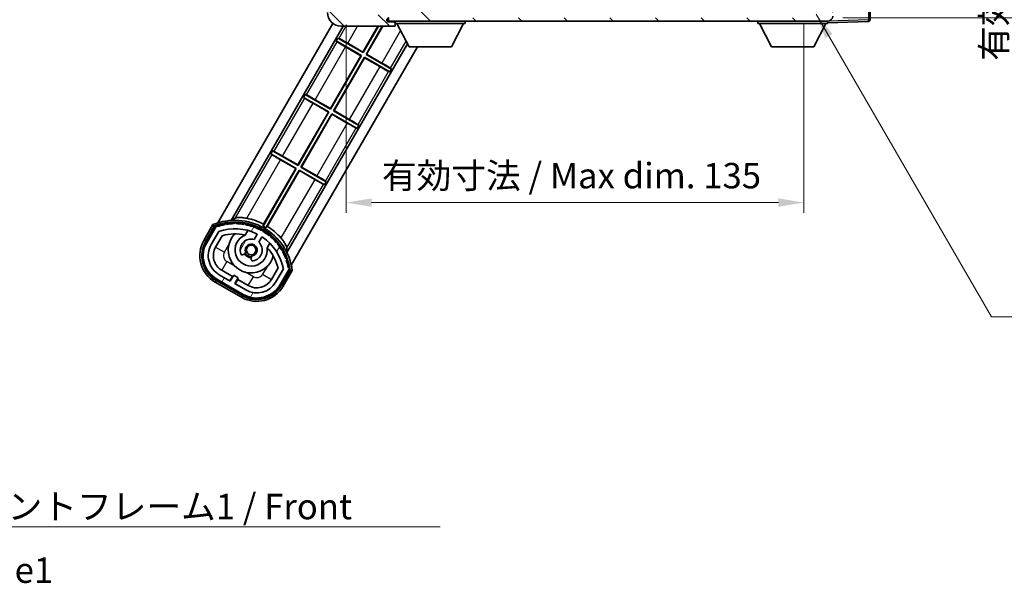
# Model space of a CAD drawing. Units: millimetres. Extents: x 0 to 7304, y 0 to 1686.
# Drawn here: x 2932 to 3222, y 511 to 677 of the extents above; entities that cross this region are included whole.
import ezdxf

# ---------------------------------------------------------------- set-up
doc = ezdxf.new("R2010")
doc.units = ezdxf.units.MM
doc.header["$LTSCALE"] = 6
doc.layers.get('Defpoints').update_dxf_attribs({"lineweight": 25})
for name, color, linetype, lineweight in [('Dimension (ISO)', 7, 'Continuous', 18), ('Hatch (ISO)', 1, 'Continuous', 18), ('Symbol (ISO)', 7, 'Continuous', 18), ('Visible (ISO)', 7, 'Continuous', 35), ('Visible Narrow (ISO)', 7, 'Continuous', 25)]:
    doc.layers.add(name, color=color, linetype=linetype, lineweight=lineweight)
doc.styles.add('Note Text (TK)', font='txt')
doc.dimstyles.new('Default - Method 1b (TK)', dxfattribs={"dimscale": 6, "dimtxt": 2.5, "dimasz": 2.5, "dimexe": 1, "dimexo": 1.499999999999999, "dimgap": 1, "dimtad": 1, "dimtoh": 1, "dimrnd": 1e-08, "dimdsep": 46, "dimtxsty": 'Note Text (TK)', "dimcen": 0.09, "dimdle": 5, "dimclrd": 100, "dimclre": 100, "dimclrt": 7, "dimadec": 1, "dimazin": 1, "dimtfac": 1, "dimtmove": 0, "dimatfit": 3, "dimfxl": 1, "dimtolj": 1, "dimlwd": -1, "dimlwe": -1, "dimarcsym": 0})
doc.dimstyles.new('Default - Method 1b (TK)$7', dxfattribs={"dimscale": 6, "dimtxt": 2.5, "dimasz": 2.5, "dimexe": 1, "dimexo": 1.499999999999999, "dimgap": 1, "dimtad": 1, "dimtoh": 1, "dimrnd": 1e-08, "dimdsep": 46, "dimtxsty": 'Note Text (TK)', "dimcen": 0.09, "dimdle": 5, "dimclrd": 100, "dimclre": 100, "dimclrt": 7, "dimadec": 1, "dimazin": 1, "dimtfac": 1, "dimtmove": 0, "dimatfit": 3, "dimfxl": 1, "dimtolj": 1, "dimlwd": -1, "dimlwe": -1, "dimarcsym": 0})
pattern_1 = [(135.0002104591499, (2312.5, -23.99999999999979), (-6.735167351014435, -6.73521683049842), [])]

# ---------------------------------------------------------------- blocks, each defined once
blk = doc.blocks.new('*D73')
at = {"layer": 'Defpoints', "color": 0}
for p in [(3028.254062129201, 680.2239457907928), (3163.254062129208, 680.3239457908451), (3163.254062129208, 623.2239457907951)]:
    blk.add_point(p, dxfattribs=at)
at = {"layer": 'Dimension (ISO)', "color": 100}
for p, q in [((3028.254062129201, 675.7239457907928), (3028.254062129201, 620.2239457907951)), ((3163.254062129208, 675.8239457908451), (3163.254062129208, 620.2239457907951)), ((3035.754062129201, 623.2239457907951), (3155.754062129208, 623.2239457907951))]:
    blk.add_line(p, q, dxfattribs=at)
for points in [[(3035.754062129201, 624.4739457907951), (3035.754062129201, 621.9739457907951), (3028.254062129201, 623.2239457907951)], [(3155.754062129208, 624.4739457907951), (3155.754062129208, 621.9739457907951), (3163.254062129208, 623.2239457907951)]]:
    blk.add_solid(points, dxfattribs=at)
at = {"layer": 'Dimension (ISO)', "color": 7, "insert": (3038.82224394741, 631.167127608977), "char_height": 7.5, "attachment_point": 4, "style": 'Note Text (TK)'}
blk.add_mtext('\\A1;\\fＭＳ Ｐゴシック|b0|i0;\\H7.5000;有効寸法 / Max dim. 135', dxfattribs=at)
blk = doc.blocks.new('*D74')
at = {"layer": 'Defpoints', "color": 0}
for p in [(3170.254062129176, 760.7239457908516), (3170.254062129211, 677.7239457908486), (3227.254062129207, 677.7239457908486)]:
    blk.add_point(p, dxfattribs=at)
at = {"layer": 'Dimension (ISO)', "color": 100}
for p, q in [((3174.754062129176, 760.7239457908516), (3230.254062129207, 760.7239457908516)), ((3227.254062129207, 753.2239457908516), (3227.254062129207, 685.2239457908486)), ((3174.754062129211, 677.7239457908486), (3230.254062129207, 677.7239457908486))]:
    blk.add_line(p, q, dxfattribs=at)
for points in [[(3226.004062129207, 753.2239457908516), (3228.504062129207, 753.2239457908516), (3227.254062129207, 760.7239457908516)], [(3226.004062129207, 685.2239457908486), (3228.504062129207, 685.2239457908486), (3227.254062129207, 677.7239457908486)]]:
    blk.add_solid(points, dxfattribs=at)
at = {"layer": 'Dimension (ISO)', "color": 7, "insert": (3219.310880311024, 665.0194003363035), "char_height": 7.5, "attachment_point": 4, "rotation": 90, "style": 'Note Text (TK)'}
blk.add_mtext('\\A1;\\fＭＳ Ｐゴシック|b0|i0;\\H7.5000;有効寸法 / Max dim. 83', dxfattribs=at)

msp = doc.modelspace()

# ---------------------------------------------------------------- hatches: boundary and pattern name
at = {"layer": 'Hatch (ISO)'}
h = msp.add_hatch(dxfattribs=at)
h.set_pattern_fill('ANSI31', color=256, scale=76.2, angle=90.00021045915, style=0)
h.set_pattern_definition(pattern_1)
edge = h.paths.add_edge_path()
edge.add_ellipse((3030.054062129206, 682.9239457907942), major_axis=(0.3000000000000014, 2.51e-13), ratio=1, start_angle=0, end_angle=89.99999999991309)
edge.add_line((3030.054062129207, 683.2239457907942), (3028.654062129207, 683.2239457907936))
edge.add_ellipse((3028.654062129207, 682.9239457907934), major_axis=(-1.13e-13, 0.2999999999999997), ratio=1, start_angle=4.62e-13, end_angle=90.00000000000006)
edge.add_line((3028.354062129207, 682.9239457907934), (3028.354062129208, 680.2239457907934))
edge.add_line((3028.354062129209, 680.2239457907936), (3028.254062129201, 680.2239457907936))
edge.add_line((3028.254062129201, 680.2239457907934), (3026.254062129201, 680.2239457907926))
edge.add_line((3026.254062129201, 680.2239457907925), (3026.154062129208, 680.2239457907925))
edge.add_line((3026.154062129208, 680.2239457907925), (3026.154062129207, 682.9239457907926))
edge.add_ellipse((3025.854062129207, 682.9239457907926), major_axis=(0.2999999999999997, 1.133e-13), ratio=1, start_angle=0, end_angle=90.0000000000004)
edge.add_line((3025.854062129207, 683.2239457907926), (3023.754062129207, 683.2239457907918))
edge.add_ellipse((3023.754062129207, 682.2239457907918), major_axis=(7.69e-14, 1), ratio=1, start_angle=0, end_angle=90.00000000005211)
edge.add_line((3022.754062129207, 682.223945790791), (3022.754062129208, 679.223945790791))
edge.add_ellipse((3026.754062129209, 679.2239457907931), major_axis=(-4, -1.9684e-12), ratio=1, start_angle=0, end_angle=89.99999999999369)
edge.add_line((3026.754062129211, 675.2239457907931), (3042.45406212921, 675.223945790799))
edge.add_ellipse((3042.45406212921, 675.5239457907991), major_axis=(1.122e-13, -0.3000000000000003), ratio=1, start_angle=6.21e-13, end_angle=90.00000000002629)
edge.add_line((3042.75406212921, 675.5239457907992), (3042.754062129209, 675.9739457907993))
edge.add_ellipse((3042.25406212921, 675.9739457907991), major_axis=(0.5000000000000049, 1.922e-13), ratio=1, start_angle=0, end_angle=89.99999999999883)
edge.add_line((3042.25406212921, 676.4739457907992), (3040.879062129209, 676.4739457907986))
edge.add_ellipse((3040.879062129209, 677.0989457907984), major_axis=(2.364e-13, -0.625), ratio=1, start_angle=191.5369590327492, end_angle=360.0000000000003, ccw=False)
edge.add_ellipse((3040.879062129209, 677.0989457907987), major_axis=(-0.1249999999995104, 0.612372435695753), ratio=1, start_angle=348.4630409672485, end_angle=360.0000000000002, ccw=False)
edge.add_line((3040.879062129209, 677.7239457907984), (3052.454062129209, 677.7239457908032))
edge.add_ellipse((3052.454062129209, 678.0239457908033), major_axis=(1.167e-13, -0.3000000000000014), ratio=1, start_angle=0, end_angle=89.99999999999912)
edge.add_line((3052.754062129209, 678.0239457908034), (3052.754062129208, 679.9239457908035))
edge.add_ellipse((3052.454062129208, 679.9239457908034), major_axis=(0.2999999999999936, 1.078e-13), ratio=1, start_angle=1.4691e-12, end_angle=90.00000000000232)
edge.add_line((3052.454062129208, 680.2239457908033), (3043.754062129208, 680.2239457907999))
edge.add_line((3043.754062129208, 680.2239457907999), (3043.754062129208, 680.0239457907996))
edge.add_line((3043.754062129208, 680.0239457907996), (3041.754062129208, 680.0239457907988))
edge.add_line((3041.754062129208, 680.023945790799), (3041.754062129208, 680.2239457907988))
edge.add_line((3041.754062129208, 680.2239457907988), (3038.054062129207, 680.2239457907973))
edge.add_ellipse((3038.054062129208, 679.9239457907973), major_axis=(-1.167e-13, 0.3000000000000014), ratio=1, start_angle=0, end_angle=89.99999999999893)
edge.add_line((3037.754062129208, 679.9239457907972), (3037.754062129209, 677.7239457907973))
edge.add_line((3037.754062129208, 677.7239457907971), (3032.354062129209, 677.7239457907949))
edge.add_line((3032.354062129209, 677.7239457907949), (3032.354062129207, 679.923945790795))
edge.add_ellipse((3032.054062129208, 679.9239457907948), major_axis=(0.3000000000000003, 1.144e-13), ratio=1, start_angle=1.8829e-12, end_angle=90.00000000002565)
edge.add_line((3032.054062129207, 680.223945790795), (3030.354062129208, 680.2239457907942))
edge.add_line((3030.354062129208, 680.2239457907942), (3030.354062129207, 682.9239457907945))
h = msp.add_hatch(dxfattribs=at)
h.set_pattern_fill('ANSI31', color=256, scale=76.2, angle=90.00021045915, style=0)
h.set_pattern_definition(pattern_1)
edge = h.paths.add_edge_path()
edge.add_line((3165.254062129208, 682.4739457908463), (3170.254062129207, 682.4739457908483))
edge.add_ellipse((3170.254062129207, 681.9739457908483), major_axis=(-1.904e-13, 0.4999999999999682), ratio=1, start_angle=270.0000000000026, end_angle=360.00000000000057, ccw=False)
edge.add_line((3170.754062129208, 681.9739457908487), (3170.754062129209, 678.2239457908486))
edge.add_ellipse((3170.254062129209, 678.2239457908485), major_axis=(0.5000000000000426, 2.04e-13), ratio=1, start_angle=269.999999999999, end_angle=360.0000000000001, ccw=False)
edge.add_line((3170.254062129209, 677.7239457908483), (3169.754062129209, 677.7239457908481))
edge.add_line((3169.754062129209, 677.7239457908481), (3163.154062129209, 677.7239457908454))
edge.add_line((3163.154062129209, 677.7239457908454), (3156.654062129209, 677.7239457908428))
edge.add_line((3156.654062129209, 677.7239457908425), (3150.754062129209, 677.72394579084))
edge.add_line((3150.754062129209, 677.7239457908402), (3052.454062129209, 677.7239457907993))
edge.add_line((3052.454062129209, 677.7239457907993), (3040.879062129209, 677.7239457907946))
edge.add_line((3040.879062129209, 677.7239457907946), (3040.754062129209, 677.7239457907945))
edge.add_line((3040.754062129209, 677.7239457907945), (3040.754062129209, 677.7113182264943))
edge.add_line((3040.754062129209, 677.7113182264943), (3040.75406212921, 676.7239457907943))
edge.add_line((3040.754062129209, 676.7239457907943), (3170.254062129209, 676.7239457908483))
edge.add_ellipse((3170.254062129209, 678.2239457908485), major_axis=(6.424e-13, -1.500000000000033), ratio=1, start_angle=5.598e-13, end_angle=89.99999999999913)
edge.add_line((3171.754062129209, 678.223945790849), (3171.754062129207, 681.973945790849))
edge.add_ellipse((3170.254062129207, 681.9739457908483), major_axis=(1.49999999999995, 6.124e-13), ratio=1, start_angle=3.57e-13, end_angle=90.00000000000036)
edge.add_line((3170.254062129207, 683.4739457908483), (3165.254062129207, 683.4739457908463))
edge.add_line((3165.254062129207, 683.4739457908463), (3165.254062129207, 682.4739457908463))
h = msp.add_hatch(dxfattribs=at)
h.set_pattern_fill('ANSI31', color=256, scale=76.2, angle=14.99997778074499, style=0)
h.set_pattern_definition([(59.999977780745, (2312.5, -23.99999999999979), (-8.248890124152672, 4.762503198912995), [])])
edge = h.paths.add_edge_path()
edge.add_ellipse((2990.014899433157, 616.0480334511054), major_axis=(0.216688430181929, 0.0771111160941939), ratio=1, start_angle=0, end_angle=138.033032688856)
edge.add_line((2989.80222062023, 616.1355989838895), (2987.178744581931, 611.5916051931118))
edge.add_ellipse((2994.106947812208, 607.5916051931146), major_axis=(-6.928203230277149, 3.999999999997152), ratio=1, start_angle=0, end_angle=89.99999999999996)
edge.add_line((2990.10694781221, 600.6634019628375), (2997.901176446272, 596.1634019628406))
edge.add_ellipse((3001.901176446269, 603.0916051931177), major_axis=(-3.999999999997154, -6.928203230277145), ratio=1, start_angle=0, end_angle=90.00000000000026)
edge.add_line((3008.829379676547, 599.0916051931207), (3011.452855714846, 603.6355989838983))
edge.add_ellipse((3011.270682332495, 603.776001472348), major_axis=(0.1821733823509069, -0.1404024884496756), ratio=1, start_angle=1.527e-13, end_angle=138.0330326887675)
edge.add_ellipse((2995.494062129241, 600.9941576661176), major_axis=(15.73505617361483, 3.008057049521444), ratio=1, start_angle=0, end_angle=8.354788705283207)
edge.add_ellipse((3010.547937914228, 606.4733203622008), major_axis=(0.0771111160943428, -0.2166884301819409), ratio=1, start_angle=1.433031e-10, end_angle=180.8226056473514)
edge.add_ellipse((2995.494062129631, 600.9941576662993), major_axis=(14.97366168890266, 5.694721733877728), ratio=1, start_angle=0, end_angle=8.354788705507856)
edge.add_ellipse((3009.367789097864, 609.0041576661231), major_axis=(0.1135671759955143, -0.2000062412436265), ratio=1, start_angle=1.070317717e-07, end_angle=180.8226056474566)
edge.add_ellipse((2995.494062129241, 600.9941576661175), major_axis=(13.75730007078858, 8.208355180075355), ratio=1, start_angle=6.75e-13, end_angle=8.354788705284667)
edge.add_ellipse((3007.766094108002, 611.2916151733006), major_axis=(0.1465725547222132, -0.1772469638730203), ratio=1, start_angle=1.0178e-12, end_angle=180.8226056473547)
edge.add_ellipse((2995.494062129241, 600.9941576661173), major_axis=(12.12292985156531, 10.47258190772601), ratio=1, start_angle=6.75e-13, end_angle=8.35478870528441)
edge.add_ellipse((3005.791519636414, 613.2661896448874), major_axis=(0.1751244005427876, -0.1491021271965275), ratio=1, start_angle=-1.1704e-12, end_angle=180.8226056473556)
edge.add_ellipse((2995.494062129241, 600.9941576661173), major_axis=(10.12021054330031, 12.41860453349221), ratio=1, start_angle=6.631e-13, end_angle=8.354788705283639)
edge.add_ellipse((3003.50406212923, 614.8678846347397), major_axis=(0.1983551800745779, -0.1164268978268418), ratio=1, start_angle=0, end_angle=180.8226056429403)
edge.add_ellipse((2995.494062129241, 600.9941576661175), major_axis=(7.809993758750543, 13.98729414462539), ratio=1, start_angle=0, end_angle=8.35478870528275)
edge.add_ellipse((3000.973224825311, 616.0480334511095), major_axis=(0.2155590378237105, -0.0802140960962869), ratio=1, start_angle=2.9407e-12, end_angle=180.8226056471809)
edge.add_ellipse((2995.494062129241, 600.9941576661174), major_axis=(5.262474265888998, 15.1309869010866), ratio=1, start_angle=0, end_angle=8.354788705282647)
edge.add_ellipse((2998.275905935458, 616.7707778693741), major_axis=(0.2262132432909005, -0.0415640296391186), ratio=1, start_angle=0, end_angle=180.8226056473593)
edge.add_ellipse((2995.494062129241, 600.9941576661166), major_axis=(2.555057155398892, 15.81493227720774), ratio=1, start_angle=0, end_angle=8.354788705283259)
edge.add_ellipse((2995.494062129234, 617.0141576661174), major_axis=(0.2299940738301786, -0.0016510611734297), ratio=1, start_angle=0, end_angle=180.8226056473542)
edge.add_ellipse((2995.494062129241, 600.9941576661175), major_axis=(-0.2299940738365701, 16.01834893882619), ratio=1, start_angle=6.107e-13, end_angle=8.354788705284964)
edge.add_ellipse((2992.71221832301, 616.7707778693728), major_axis=(0.2267866508189597, 0.0383120739495969), ratio=1, start_angle=0, end_angle=180.8226056478168)
edge.add_ellipse((2995.494062129241, 600.9941576661165), major_axis=(-3.00805704952145, 15.73505617361605), ratio=1, start_angle=1.0483e-12, end_angle=8.354788705283976)
edge = h.paths.add_edge_path(flags=0)
edge.add_line((3009.759286601147, 603.7022512328411), (3007.53034157087, 599.8416051931201))
edge.add_ellipse((3001.901176446269, 603.0916051931177), major_axis=(5.629165124600179, -3.249999999997668), ratio=1, start_angle=269.9999999999997, end_angle=360, ccw=False)
edge.add_line((2998.651176446271, 597.4624400685176), (2995.403581182079, 599.3374400685162))
edge.add_line((2995.40358118208, 599.3374400685163), (2996.403581182079, 601.0694908760856))
edge.add_line((2996.403581182079, 601.0694908760856), (2995.104543076402, 601.819490876085))
edge.add_line((2995.104543076402, 601.819490876085), (2994.104543076403, 600.0874400685157))
edge.add_line((2994.104543076403, 600.0874400685157), (2990.85694781221, 601.9624400685144))
edge.add_ellipse((2994.106947812208, 607.5916051931146), major_axis=(-3.249999999997668, -5.629165124600179), ratio=1, start_angle=269.9999999999997, end_angle=360, ccw=False)
edge.add_line((2988.477782687608, 610.8416051931124), (2990.706727717884, 614.7022512328336))
edge.add_ellipse((2995.494062129241, 600.9941576661171), major_axis=(-4.787334411356011, 13.70809356671619), ratio=1, start_angle=314.767469101536, end_angle=360, ccw=False)
edge.add_ellipse((3001.745495892878, 613.8219585649013), major_axis=(0.1095205634834954, 0.2247337228238303), ratio=1, start_angle=265.98158527593444, end_angle=360.00000000000017, ccw=False)
edge.add_line((3001.962002243824, 613.6969585649013), (3001.185681906481, 612.3523322976733))
edge.add_ellipse((3000.254062129237, 609.2387195101471), major_axis=(0.9316197772445981, 3.113612787526209), ratio=1, start_angle=3.229e-13, end_angle=126.1819545065223)
edge.add_ellipse((2997.662187879838, 608.3196504837393), major_axis=(-0.471249863527094, -0.1671034593468815), ratio=1, start_angle=-6.107e-13, end_angle=100.4756816963904)
edge.add_line((2997.912187879838, 607.8866377818472), (2998.354226610041, 608.1418489617223))
edge.add_ellipse((2998.104226610041, 608.5748616636145), major_axis=(0.2500000000001776, -0.4330127018921156), ratio=1, start_angle=0, end_angle=77.16041159309655)
edge.add_ellipse((3000.254062129237, 609.2387195101471), major_axis=(-1.672094292708044, -0.5163338806365307), ratio=1, start_angle=85.67917681380823, end_angle=359.9999999999999, ccw=False)
edge.add_ellipse((3000.754062129238, 607.0449784132993), major_axis=(-0.1111111111113112, 0.4874980215217401), ratio=1, start_angle=0, end_angle=77.1604115930958)
edge.add_line((3000.254062129238, 607.044978413299), (3000.254062129239, 606.534556053549))
edge.add_ellipse((3000.754062129238, 606.5345560535494), major_axis=(-0.4999999999999994, -2.043e-13), ratio=1, start_angle=0, end_angle=100.4756816963909)
edge.add_ellipse((3000.254062129237, 609.2387195101471), major_axis=(0.5909090909104072, -3.195829539615571), ratio=1, start_angle=3.43e-14, end_angle=126.1819545065219)
edge.add_line((3002.484720012159, 611.6023322976738), (3003.261040349502, 612.9469585649022))
edge.add_ellipse((3003.477546700448, 612.821958564902), major_axis=(-0.2165063509461613, 0.1249999999999112), ratio=1, start_angle=265.98158527593614, end_angle=360.0000000000015, ccw=False)
edge.add_ellipse((2995.494062129241, 600.9941576661174), major_axis=(8.123349402517789, 12.03501535041039), ratio=1, start_angle=314.7674691015353, end_angle=360, ccw=False)

# ---------------------------------------------------------------- linework, layer by layer
at = {"layer": 'Visible (ISO)'}
for p, q in [((3182.754062129209, 677.1432997969098), (3182.754062129204, 689.0549047388591)), ((3040.754062129209, 677.7239457907945), (3040.754062129209, 676.7239457907943)), ((3040.754062129209, 676.7239457907943), (3170.254062129209, 676.7239457908483)), ((3042.754062129209, 676.7239457907891), (3042.75406212921, 676.0239457907892)), ((3063.354062129209, 676.7239457908062), (3063.35406212921, 676.0239457908064)), ((3149.65406212921, 676.723945790838), (3149.65406212921, 676.023945790838)), ((3170.254062129209, 676.7239457908465), (3170.254062129209, 676.0239457908465)), ((3170.25406212921, 676.2239457908541), (3182.271511877561, 676.6436043834)), ((2990.444348446461, 617.247797003865), (3024.371335898395, 676.0110630184219)), ((2994.327812225085, 617.974153577797), (3027.380995170277, 675.2239457907928)), ((3026.754062129211, 675.2239457907931), (3042.45406212921, 675.223945790799)), ((3033.229520945434, 667.5808054271766), (3037.642290091795, 675.223945790797)), ((3037.77330001545, 675.223945790797), (3033.271049427159, 667.4258190234194)), ((3034.137074830945, 666.9258190234217), (3038.928000553827, 675.2239457907976)), ((3039.059010477484, 675.2239457907976), (3034.292061234703, 666.9673475051462)), ((3042.25406212921, 676.4739457907992), (3040.879062129209, 676.4739457907984)), ((3042.754062129209, 676.4739457907992), (3042.25406212921, 676.4739457907991)), ((3042.50406212921, 675.223945790799), (3042.45406212921, 675.223945790799)), ((3042.736904841684, 675.423945790799), (3042.749011103488, 675.423945790799)), ((3042.754062129209, 675.9739457907993), (3042.754062129209, 676.0239457907893)), ((3042.75406212921, 676.0239457907892), (3063.35406212921, 676.0239457908064)), ((3042.754062129211, 675.5239457907992), (3042.75406212921, 675.9739457907993)), ((3042.75406212921, 675.5239457907994), (3042.75406212921, 675.4739457907992)), ((3046.804062129215, 669.1239457907924), (3043.25406212921, 676.0239457907894)), ((3059.304062129216, 669.1239457908028), (3062.85406212921, 676.0239457908059)), ((3149.65406212921, 676.023945790838), (3170.254062129209, 676.0239457908465)), ((3153.704062129212, 669.1239457908396), (3150.15406212921, 676.0239457908381)), ((3166.204062129212, 669.1239457908449), (3169.754062129209, 676.0239457908463)), ((3025.287467154391, 670.880441859292), (3025.787467154391, 671.7464672630766)), ((3025.287467154391, 670.880441859292), (3032.771049427161, 666.5597936196335)), ((3025.53963543851, 670.6590386580517), (3025.287467154391, 670.880441859292)), ((3025.787467154391, 671.7464672630766), (3026.105292093204, 671.6387847236219)), ((3033.271049427159, 667.4258190234194), (3025.787467154391, 671.7464672630766)), ((3046.330211500445, 670.0449512382609), (3010.782294896993, 608.4741535778037)), ((3049.262570372562, 669.1239457907946), (3012.094983541077, 604.7477970038736)), ((3032.616063023404, 666.5182651379073), (3028.103924551833, 669.1233494990723)), ((3028.717382473866, 670.1858897883401), (3033.229520945434, 667.5808054271766)), ((3046.804062129215, 669.1239457907924), (3059.304062129216, 669.1239457908028)), ((3153.704062129212, 669.1239457908396), (3166.204062129212, 669.1239457908449)), ((3023.629520945481, 650.953117674488), (3032.616063023404, 666.5182651379073)), ((3032.771049427161, 666.5597936196335), (3023.671049427207, 650.7981312707308)), ((3024.537074830992, 650.2981312707333), (3033.637074830947, 666.059793619636)), ((3033.678603312673, 665.9048072158769), (3024.69206123475, 650.3396597524575)), ((3032.616063023404, 666.5182651379073), (3032.771049427161, 666.5597936196335)), ((3033.229520945434, 667.5808054271766), (3033.271049427159, 667.4258190234194)), ((3033.637074830947, 666.059793619636), (3041.120657104037, 661.7391453797933)), ((3033.678603312673, 665.9048072158769), (3033.637074830947, 666.059793619636)), ((3038.190741784561, 663.2997228545282), (3033.678603312673, 665.9048072158769)), ((3034.292061234703, 666.9673475051462), (3034.137074830945, 666.9258190234217)), ((3041.620657104037, 662.605170783578), (3034.137074830945, 666.9258190234217)), ((3034.292061234703, 666.9673475051462), (3038.804199706595, 664.3622631437958)), ((3041.620657104037, 662.605170783578), (3041.120657104037, 661.7391453797933)), ((3041.368488819918, 662.8265739848174), (3041.620657104037, 662.605170783578)), ((3041.120657104037, 661.7391453797933), (3040.802832165224, 661.846827919247)), ((3015.687467154398, 654.2527541066268), (3016.187467154397, 655.1187795104115)), ((3015.687467154398, 654.2527541066268), (3023.171049427209, 649.9321058669448)), ((3015.939635438516, 654.0313509053865), (3015.687467154398, 654.2527541066268)), ((3016.187467154397, 655.1187795104115), (3016.50529209321, 655.0110969709568)), ((3023.671049427207, 650.7981312707308), (3016.187467154397, 655.1187795104115)), ((3019.117382473873, 653.5582020356748), (3023.629520945481, 650.953117674488)), ((3023.016063023451, 649.8905773852186), (3018.50392455184, 652.4956617464072)), ((3023.629520945481, 650.953117674488), (3023.671049427207, 650.7981312707308)), ((3014.029520945529, 634.3254299217995), (3023.016063023451, 649.8905773852186)), ((3023.171049427209, 649.9321058669448), (3014.071049427254, 634.1704435180422)), ((3014.93707483104, 633.6704435180447), (3024.037074830995, 649.4321058669473)), ((3024.07860331272, 649.2771194631885), (3015.092061234798, 633.7119719997692)), ((3023.016063023451, 649.8905773852186), (3023.171049427209, 649.9321058669448)), ((3024.037074830995, 649.4321058669473), (3031.520657104044, 645.1114576271282)), ((3024.07860331272, 649.2771194631885), (3024.037074830995, 649.4321058669473)), ((3028.590741784569, 646.6720351018629), (3024.07860331272, 649.2771194631885)), ((3024.69206123475, 650.3396597524575), (3024.537074830992, 650.2981312707333)), ((3032.020657104044, 645.977483030913), (3024.537074830992, 650.2981312707333)), ((3024.69206123475, 650.3396597524575), (3029.204199706601, 647.7345753911309)), ((3031.520657104044, 645.1114576271282), (3031.202832165231, 645.219140166582)), ((3032.020657104044, 645.977483030913), (3031.520657104044, 645.1114576271282)), ((3031.768488819925, 646.1988862321523), (3032.020657104044, 645.977483030913)), ((3006.087467154404, 637.6250663539618), (3006.587467154405, 638.4910917577464)), ((3006.087467154404, 637.6250663539618), (3013.571049427256, 633.3044181142565)), ((3006.339635438524, 637.4036631527213), (3006.087467154404, 637.6250663539618)), ((3006.587467154405, 638.4910917577464), (3006.905292093217, 638.3834092182917)), ((3014.071049427254, 634.1704435180422), (3006.587467154405, 638.4910917577464)), ((3013.416063023499, 633.2628896325302), (3008.903924551847, 635.867973993742)), ((3009.517382473879, 636.9305142830098), (3014.029520945529, 634.3254299217995)), ((3013.571049427256, 633.3044181142565), (3003.746804087263, 616.2883260392535)), ((3003.931238230447, 616.8346911899681), (3013.416063023499, 633.2628896325302)), ((3013.416063023499, 633.2628896325302), (3013.571049427256, 633.3044181142565)), ((3014.029520945529, 634.3254299217995), (3014.071049427254, 634.1704435180422)), ((3015.092061234798, 633.7119719997692), (3014.93707483104, 633.6704435180447)), ((3022.420657104051, 629.3497952782478), (3014.93707483104, 633.6704435180447)), ((3015.092061234798, 633.7119719997692), (3019.604199706608, 631.1068876384657)), ((3004.612829491049, 615.788326039256), (3014.437074831042, 632.8044181142589)), ((3014.478603312768, 632.6494317104998), (3004.993778519716, 616.2212332679376)), ((3014.478603312768, 632.6494317104998), (3014.437074831042, 632.8044181142589)), ((3014.437074831042, 632.8044181142589), (3021.920657104051, 628.4837698744631)), ((3018.990741784576, 630.0443473491977), (3014.478603312768, 632.6494317104998)), ((3021.920657104051, 628.4837698744631), (3021.602832165238, 628.5914524139167)), ((3022.420657104051, 629.3497952782478), (3021.920657104051, 628.4837698744631)), ((3022.168488819932, 629.571198479487), (3022.420657104051, 629.3497952782478)), ((2988.985151039732, 616.720392957137), (2986.312719178147, 612.0916051931)), ((2987.005539501174, 611.6916051931004), (2989.623391396754, 616.2258576829391)), ((2989.80222062023, 616.1355989838895), (2987.17874458193, 611.5916051931118)), ((2988.477782687608, 610.8416051931124), (2990.706727717885, 614.7022512328335)), ((2989.776820793285, 610.0916051931031), (2991.718517099188, 613.4547218477987)), ((2998.480604736474, 613.6670012008152), (2999.260165960386, 615.0172408482412)), ((3001.962002243824, 613.6969585649013), (3001.185681906481, 612.3523322976733)), ((3002.484720012159, 611.6023322976738), (3003.261040349502, 612.946958564902)), ((3005.75535648877, 611.2672408482439), (3004.975795264859, 609.9170012008179)), ((2997.912187879839, 607.8866377818472), (2998.354226610042, 608.1418489617224)), ((3000.254062129238, 607.044978413299), (3000.254062129239, 606.5345560535491)), ((3008.172999771096, 603.9547218478054), (3006.231303465193, 600.59160519311)), ((2994.104543076403, 600.0874400685157), (2990.85694781221, 601.9624400685145)), ((2994.724639265835, 601.4614781741831), (2991.60694781221, 603.2614781741819)), ((2993.974639265835, 600.162440068506), (2994.724639265835, 601.4614781741831)), ((2995.104543076402, 601.819490876085), (2994.104543076403, 600.0874400685157)), ((2994.724639265835, 601.4614781741813), (2994.854543076397, 601.3864781741842)), ((2996.403581182079, 601.0694908760856), (2995.104543076402, 601.819490876085)), ((2995.40358118208, 599.3374400685163), (2996.403581182079, 601.0694908760856)), ((3009.759286601147, 603.7022512328413), (3007.53034157087, 599.8416051931201)), ((3008.829379676547, 599.0916051931207), (3011.452855714846, 603.6355989838983)), ((3011.620436652884, 603.5258576829485), (3009.002584757304, 598.9916051931094)), ((3009.695405080332, 598.5916051931097), (3012.367836941918, 603.2203929571466)), ((2989.606947812212, 599.7973765590415), (2997.401176446273, 595.2973765590446)), ((2997.801176446273, 595.9901968820723), (2990.006947812211, 600.4901968820693)), ((2990.106947812211, 600.6634019628375), (2997.901176446273, 596.1634019628406)), ((2998.651176446272, 597.4624400685176), (2995.40358118208, 599.3374400685163)), ((2996.283484992647, 600.5614781741837), (2995.533484992648, 599.2624400685067)), ((2996.153581182074, 600.6364781741848), (2996.283484992647, 600.5614781741818)), ((2999.401176446271, 598.7614781741848), (2996.283484992647, 600.5614781741837))]:
    msp.add_line(p, q, dxfattribs=at)
msp.add_circle((3000.254062129232, 609.2387195101403), 1.420000000000003, dxfattribs=at)
for centre, radius, start, end in [((3026.754062129209, 679.2239457907931), 4.000000000000004, 180, 270.000000000026), ((3040.879062129209, 677.0989457907986), 0.6250000000000004, 90.00000000002605, 270.000000000026), ((3170.254062129208, 678.2239457908485), 1.500000000000029, 270.000000000026, 0), ((3182.254062129209, 677.1432997969096), 0.4999999999999986, 272.0000000000297, 0), ((3042.25406212921, 675.9739457907991), 0.5000000000000053, 0, 90.00000000002605), ((3042.45406212921, 675.5239457907991), 0.3000000000000005, 270.000000000026, 0), ((3042.50406212921, 675.4739457907991), 0.25000000000001, 270.000000000026, 348.4630409671987), ((2995.494062129241, 600.9941576661025), 17.94737983337638, 61.95880390264342, 78.93427925571632), ((2995.494062129241, 600.9941576661059), 17.01999999999999, 7.515889193177422, 112.4841108068757), ((2990.014899433158, 616.048033451094), 0.4300000000000312, 47.03912988324307, 155.5722957191453), ((2990.014899433157, 616.0480334511054), 0.2300000000000021, 19.58869717632432, 157.6217298651874), ((2995.494062129241, 600.9941576661165), 16.02000000000086, 100.8226056473796, 109.1773943526655), ((2995.494062129241, 600.994157666105), 16.22000000000127, 101.3530387533554, 108.6469612466923), ((2992.71221832301, 616.7707778693604), 0.4299999999999973, 37.03912988325173, 162.9608701168031), ((2992.71221832301, 616.7707778693728), 0.2300000000000002, 9.58869717611599, 190.4113028239491), ((2995.494062129241, 600.9941576661175), 16.01999999999982, 90.8226056473804, 99.17739435265449), ((2995.494062129228, 600.9941576662486), 16.21999999999938, 91.35303875330526, 98.64696124673998), ((2995.494062129234, 617.014157666106), 0.4300000000000013, 27.03912988324883, 152.9608701168286), ((2995.494062129234, 617.0141576661174), 0.2300000000000001, 359.5886971763459, 180.4113028236813), ((2995.494062129241, 600.9941576661166), 16.02000000000067, 80.82260564737254, 89.1773943526717), ((2995.494062129241, 600.9941576661059), 16.22, 81.3530387533391, 88.64696124669474), ((2998.275905935459, 616.7707778693627), 0.4299999999999998, 17.03912988323774, 142.9608701168122), ((2998.275905935458, 616.7707778693741), 0.2300000000000645, 349.588697176352, 170.4113028237015), ((2995.494062129241, 600.9941576661174), 16.01999999999994, 70.82260564738885, 79.1773943526732), ((2995.494062129241, 600.9941576661057), 16.22000000000025, 71.35303875336193, 78.64696124669754), ((3000.973224825312, 616.0480334510984), 0.4300000000000003, 7.039129883230272, 132.9608701168038), ((3000.973224825311, 616.0480334511095), 0.2300000000000615, 339.5886971764373, 160.4113028236224), ((2995.494062129241, 600.9941576661175), 16.01999999999982, 60.82260564738293, 69.17739435266189), ((2995.494062129241, 600.994157666106), 16.21999999999984, 61.35303875334525, 68.64696124669378), ((2995.494062129232, 600.9941576660894), 17.37870352047422, 58.35132445505188, 61.64867554526882), ((2995.49406212924, 600.9941576661032), 17.94737983337588, 41.06572074433706, 58.04119609770328), ((2995.494062129241, 600.9941576661171), 14.51999999999998, 64.01841472409954, 109.2509456225546), ((2995.494062129241, 600.9941576661078), 13.01999999999986, 76.7393596362162, 106.856783623963), ((3000.254062129238, 609.2387195101347), 6.749999999999998, 134.9704242493163, 345.029575750736), ((3000.254062129238, 609.2387195101358), 4.750000000000004, 111.4779164362499, 8.522083563807328), ((2995.494062131808, 600.9941576769469), 13.01999998885922, 76.5843246663094, 76.73935963626973), ((3001.745495892878, 613.8219585649013), 0.2500000000000011, 330.0000000000082, 64.01841472407487), ((3003.477546700448, 612.821958564902), 0.2500000000000003, 55.9815852759651, 150.0000000000241), ((3003.504062129235, 614.867884634736), 0.43, 357.0391298832428, 122.9608701168082), ((3003.50406212923, 614.8678846347397), 0.2300000000000003, 329.588697178549, 150.4113028214909), ((2995.494062129241, 600.9941576661174), 14.51999999999998, 10.74905437749531, 55.98158527596265), ((2995.494062129241, 600.9941576661174), 16.02, 50.82260564739036, 59.17739435265644), ((2995.494062129241, 600.994157666106), 16.21999999999998, 51.35303875334555, 58.6469612466982), ((3005.791519636414, 613.2661896448874), 0.2300000000000005, 319.5886971763551, 140.4113028237064), ((3005.791519636414, 613.2661896448762), 0.4300000000000352, 347.0391298832358, 112.9608701168088), ((2995.494062129241, 600.9941576661173), 16.0200000000001, 40.82260564738183, 49.17739435267542), ((2995.494062129241, 600.994157666106), 16.21999999999988, 41.35303875334523, 48.64696124669493), ((2994.106947812208, 607.5916051931033), 9.000000000000002, 150.0000000000206, 240.0000000000285), ((2994.106947812208, 607.5916051931033), 8.200000000000008, 150.0000000000202, 240.0000000000284), ((2994.106947812208, 607.5916051931146), 8.000000000000002, 150.0000000000206, 240.0000000000285), ((2994.106947812208, 607.5916051931146), 6.499999999999984, 150.0000000000206, 240.0000000000284), ((2994.106947812208, 607.5916051931049), 5.000000000000015, 150.0000000000201, 240.0000000000283), ((3000.254062129237, 609.2387195101471), 3.250000000000001, 73.34236379710423, 199.5243183036307), ((3000.254062129237, 609.2387195101471), 1.749999999999998, 282.8395884069278, 197.1604115931198), ((3000.254062129237, 609.2387195101471), 3.250000000000005, 280.475681696407, 46.6576362029399), ((2995.494062135859, 600.9941576723551), 13.01999999089821, 43.26064036375901, 43.41567533369753), ((2995.494062129241, 600.9941576661076), 13.02000000000002, 13.14321637607932, 43.26064036383161), ((3007.766094108002, 611.2916151733007), 0.2299999999999997, 309.5886971763353, 130.4113028236986), ((3007.766094108003, 611.2916151732895), 0.430000000000001, 337.0391298832369, 102.9608701168247), ((2995.494062129241, 600.9941576661175), 16.01999999999965, 30.82260564738721, 39.17739435266451), ((2995.494062129241, 600.9941576661057), 16.2200000000003, 31.35303875335017, 38.64696124669639), ((2997.662187879838, 608.3196504837393), 0.4999999999999997, 199.5243183036332, 300.000000000029), ((3000.254062129238, 609.2387195101358), 2.249999999999995, 209.9999999997677, 270.000000000026), ((2998.104226610042, 608.5748616636145), 0.4999999999999989, 300.000000000029, 17.16041159312958), ((3000.254062129232, 609.2387195101398), 2.000000000000002, 208.8762639880032, 271.1237360120888), ((3000.754062129238, 607.0449784132993), 0.5000000000000013, 102.8395884069279, 180), ((3009.367789097864, 609.0041576661231), 0.2299999999999995, 299.5886971762971, 120.411302823727), ((3009.367789097864, 609.0041576661117), 0.4299999999999561, 327.0391298832294, 92.96087011680135), ((2995.494062129631, 600.9941576662993), 16.02000000000033, 20.82260564727205, 29.177394352784), ((2995.494062129241, 600.9941576661063), 16.2199999999994, 21.35303875334686, 28.6469612466956), ((3010.547937914229, 606.4733203621893), 0.4300000000000482, 317.0391298832344, 82.96087011679022), ((3000.754062129238, 606.5345560535494), 0.4999999999999996, 180, 280.4756816964071), ((3010.547937914229, 606.4733203622008), 0.230000000000063, 289.5886971763594, 110.4113028236961), ((2995.494062129241, 600.9941576661176), 16.01999999999968, 10.82260564738273, 19.17739435266136), ((2995.494062129241, 600.9941576661057), 16.22000000000056, 11.35303875334942, 18.64696124669638), ((3011.270682332495, 603.776001472348), 0.2300000000000674, 322.3782701349044, 100.411302823685), ((3011.270682332495, 603.7760014723366), 0.4300000000000009, 324.4277042809431, 72.96087011679957), ((3001.90117644627, 603.0916051931064), 9.000000000000004, 240.0000000000285, 330.0000000000204), ((3001.90117644627, 603.0916051931065), 8.199999999999992, 240.0000000000284, 330.0000000000212), ((3001.901176446269, 603.0916051931177), 7.999999999999996, 240.0000000000285, 330.0000000000211), ((3001.901176446269, 603.0916051931177), 6.499999999999987, 240.0000000000284, 330.0000000000204), ((3001.90117644627, 603.0916051931082), 4.999999999999984, 240.0000000000283, 330.0000000000201)]:
    msp.add_arc(centre, radius, start, end, dxfattribs=at)
for centre, major_axis, ratio, start_param, end_param in [((3028.691199876474, 670.1405401993829), (-2.598076211353927, 1.499999999998941), 0.0174550649280956, 4.712388980244508, 6.195919300929074), ((3028.130107149225, 669.1686990880303), (2.598076211353929, -1.499999999998934), 0.0174550649283396, 3.228859571602589, 4.712388980244967), ((3038.216924381954, 663.3450724434862), (2.598076211353927, -1.499999999998941), 0.0174550649283396, 4.712388980244808, 6.195919300436341), ((3038.778017109202, 664.3169135548387), (-2.598076211353929, 1.499999999998934), 0.0174550649280956, 3.228859572096268, 4.712388980244636), ((3018.530107149232, 652.5410113353652), (2.598076211353929, -1.499999999998937), 0.0174550649283396, 3.228859571601389, 4.712388980244967), ((3019.091199876481, 653.5128524467177), (-2.598076211353938, 1.499999999998921), 0.0174550649280955, 4.712388980245002, 6.195919299289277), ((3029.178017109209, 647.6892258021735), (-2.598076211353933, 1.49999999999893), 0.0174550649280955, 3.228859573753259, 4.712388980244142), ((3028.616924381961, 646.717384690821), (2.598076211353938, -1.499999999998921), 0.0174550649283396, 4.712388980245332, 6.195919298793791), ((3008.930107149239, 635.9133235827002), (2.598076211353931, -1.499999999998933), 0.0174550649283396, 3.228859571604101, 4.712388980244967), ((3009.491199876487, 636.8851646940526), (-2.598076211353936, 1.499999999998924), 0.0174550649280955, 4.712388980245002, 6.195919299284405), ((3019.578017109216, 631.0615380495083), (-2.598076211353935, 1.499999999998924), 0.0174550649280956, 3.22885957044801, 4.71238898024516), ((3019.016924381968, 630.089696938156), (2.598076211353938, -1.499999999998921), 0.0174550649283396, 4.712388980245332, 6.195919298793791)]:
    msp.add_ellipse(centre, major_axis=major_axis, ratio=ratio, start_param=start_param, end_param=end_param, dxfattribs=at)
for points, knots in [([(3042.749011103488, 675.423945790799), (3042.749011103488, 675.423945790799), (3042.75106420055, 675.4320937029595), (3042.753473326265, 675.4553465334786), (3042.75406212921, 675.4640322369281), (3042.75406212921, 675.4739457907992)], [0.1703131202013033, 0.1703131202013033, 0.1703131202013033, 0.1703131202013033, 0.1810677516981464, 0.1810677516981464, 0.1858570013304151, 0.1858570013304151, 0.1858570013304151, 0.1858570013304151]), ([(2998.938789580178, 618.6078539185146), (2998.908717529323, 618.613735138311), (2998.878768140859, 618.6194749044513), (2998.445491763609, 618.7008540060872), (2998.013241368658, 618.7593550579415), (2997.206277947802, 618.8259030187404), (2996.831532111715, 618.8346064854031), (2996.236911265139, 618.8212285855778), (2995.971206061386, 618.7990770570967), (2995.667829024596, 618.7488886475636), (2995.583116759984, 618.7254557316458), (2995.542156832846, 618.7018816140305)], [1.378452708257313, 1.378452708257313, 1.378452708257313, 1.378452708257313, 1.387551524207962, 1.387551524207962, 1.510757320165477, 1.510757320165477, 1.633963116122993, 1.633963116122993, 1.753071453511559, 1.753071453511559, 1.833234022754271, 1.833234022754271, 1.833234022754271, 1.833234022754271]), ([(2989.33255441962, 616.3221132618232), (2989.331823046046, 616.32295610914), (2989.331091659586, 616.3237989431503), (2989.30531715585, 616.3534999344663), (2989.280316183858, 616.3822761788477), (2989.231407617855, 616.438508425161), (2989.207585148141, 616.4658669256225), (2989.144393769617, 616.5383663993658), (2989.107631643121, 616.5804583498661), (2989.047660015205, 616.6490447609403), (2989.024376767483, 616.6756308012756), (2988.993140083788, 616.7112835227513), (2988.985151039732, 616.720392957137), (2988.985151039732, 616.720392957137)], [-0.0809227638811332, -0.0809227638811332, -0.0809227638811332, -0.0809227638811332, -0.0805886356619544, -0.0805886356619544, -0.0691479127286473, -0.0691479127286473, -0.0577655588553456, -0.0577655588553456, -0.0376220805433989, -0.0376220805433989, -0.0185556093749173, -0.0185556093749173, 0, 0, 0, 0]), ([(3010.80535355956, 609.8896708752277), (3010.805289380718, 609.9369302714745), (3010.783226748858, 610.0220097025613), (3010.675002668095, 610.3098361281117), (3010.561333852615, 610.5510193487208), (3010.275609030424, 611.072665057388), (3010.08069868915, 611.3928527380693), (3009.6195847541, 612.0584295800559), (3009.35279615957, 612.4035188769523), (3009.065681601591, 612.738057675692), (3009.045736124069, 612.7611247238596), (3009.025606812893, 612.7842272739459)], [0.0389457681465021, 0.0389457681465021, 0.0389457681465021, 0.0389457681465021, 0.1191083373885663, 0.1191083373885663, 0.2382166747771325, 0.2382166747771325, 0.3614224707346481, 0.3614224707346481, 0.4846282666921636, 0.4846282666921636, 0.4937270826428125, 0.4937270826428125, 0.4937270826428125, 0.4937270826428125]), ([(3012.367836941918, 603.2203929571466), (3012.367836941918, 603.2203929571466), (3012.355953418297, 603.2227569550581), (3012.309458913938, 603.2319823559296), (3012.274793103761, 603.2388532197723), (3012.185409715459, 603.2564969675161), (3012.130575953782, 603.2672879277093), (3012.036193878497, 603.2857635299393), (3012.000589487231, 603.2927151436614), (3011.92743665041, 603.3069550811259), (3011.890015205754, 603.3142184358), (3011.851406140889, 603.3216893151473), (3011.850310531996, 603.3219012973963), (3011.84921491802, 603.3221132618324)], [-0.0807455700625251, -0.0807455700625251, -0.0807455700625251, -0.0807455700625251, -0.062153826393863, -0.062153826393863, -0.0430502261041493, -0.0430502261041493, -0.0228675213594907, -0.0228675213594907, -0.0114630020423012, -0.0114630020423012, 0, 0, 0.0003347788842693, 0.0003347788842693, 0.0003347788842693, 0.0003347788842693])]:
    msp.add_open_spline(points, degree=3, knots=knots, dxfattribs=at)
for points in [[(2994.327812225046, 617.974153577755), (2994.922484251867, 618.3452346342295), (2995.542156832846, 618.7018816140305)], [(3010.80535355956, 609.8896708752277), (3010.80632450536, 609.1746951881726), (3010.782294897001, 608.4741535777907)]]:
    msp.add_open_spline(points, degree=2, dxfattribs=at)
msp.add_rational_spline([(3003.746804087263, 616.2883260392528), (3003.80253746225, 616.4533809581135), (3003.895070275453, 616.7275169905168), (3003.931238230447, 616.8346911899679)], [8.01040186691075, 7.945691054948129, 7.840441056958702, 7.800035034358164], degree=2, knots=[346.6784957685027, 346.6784957685027, 346.6784957685027, 347.214291955575, 347.547041118388, 347.547041118388, 347.547041118388], dxfattribs=at)
msp.add_rational_spline([(3004.993778519716, 616.2212332679374), (3004.800318694263, 616.0014257117784), (3004.612829491049, 615.7883260392557)], [7.800035034358145, 7.905503257749999, 8.010401866910462], degree=2, dxfattribs=at)
at = {"layer": 'Visible Narrow (ISO)'}
for p, q in [((3182.271511877555, 689.0549047388589), (3182.271511877561, 677.1432997969098)), ((3170.263664492891, 676.7239765262926), (3170.254062129209, 676.7236412043638)), ((3182.271511877561, 677.1432997969098), (3170.349115723023, 676.7269605490029)), ((3182.754062129209, 677.1432997969098), (3182.271511877561, 677.1432997969098)), ((3028.175185800421, 675.2239457907932), (3026.105292093204, 671.6387847236219)), ((3028.717382473866, 670.1858897883401), (3031.626105463072, 675.2239457907945)), ((3044.329852072997, 673.9329737873766), (3038.804199706595, 664.3622631437958)), ((3041.368488819918, 662.8265739848174), (3045.955977003665, 670.7723365981968)), ((3025.53963543851, 670.6590386580517), (3016.50529209321, 655.0110969709568)), ((3019.117382473873, 653.5582020356748), (3028.103924551833, 669.1233494990723)), ((3038.190741784561, 663.2997228545282), (3029.204199706601, 647.7345753911309)), ((3031.768488819925, 646.1988862321523), (3040.802832165224, 661.846827919247)), ((3015.939635438516, 654.0313509053865), (3006.905292093217, 638.3834092182917)), ((3009.517382473879, 636.9305142830098), (3018.50392455184, 652.4956617464072)), ((3028.590741784569, 646.6720351018629), (3019.604199706608, 631.1068876384657)), ((3022.168488819932, 629.571198479487), (3031.202832165231, 645.219140166582)), ((3006.339635438524, 637.4036631527213), (2995.542156832846, 618.7018816140305)), ((2998.938789580178, 618.6078539185146), (3008.903924551847, 635.867973993742)), ((3018.990741784576, 630.0443473491977), (3009.025606812893, 612.7842272739459)), ((3010.80535355956, 609.8896708752276), (3021.602832165238, 628.5914524139167)), ((2986.745731880038, 611.8416051931002), (2989.33255441962, 616.3221132618232)), ((2986.745731880038, 611.8416051931002), (2986.312719178147, 612.0916051930999)), ((2989.776820793285, 610.0916051931), (2992.374897004639, 608.5916051931007)), ((2992.374897004639, 608.5916051931007), (2993.714883268478, 610.9125294835164)), ((2993.106947812209, 605.8595543855321), (2991.60694781221, 603.2614781741785)), ((2995.427872102625, 604.519568121693), (2993.106947812209, 605.8595543855321)), ((3004.973213517678, 604.4125294835208), (3003.633227253839, 602.0916051931054)), ((3000.901176446271, 601.3595543855351), (2998.580252155855, 602.6995406493742)), ((2999.401176446271, 598.7614781741817), (3000.901176446271, 601.3595543855351)), ((3003.633227253839, 602.0916051931054), (3006.231303465193, 600.5916051931067)), ((3011.84921491802, 603.3221132618324), (3009.26239237844, 598.8416051931094)), ((2989.856947812211, 600.2303892609337), (2989.606947812212, 599.7973765590415)), ((2997.651176446273, 595.730389260937), (2989.856947812211, 600.2303892609337)), ((3009.26239237844, 598.8416051931094), (3009.695405080332, 598.5916051931097)), ((2997.651176446273, 595.730389260937), (2997.401176446273, 595.2973765590447))]:
    msp.add_line(p, q, dxfattribs=at)
for centre, radius, start, end in [((2995.494062129241, 600.9941576661059), 16.52000000000001, 8.100936215176777, 111.8990637848806), ((2994.106947812208, 607.5916051931033), 8.500000000000007, 150.0000000000204, 240.0000000000284), ((2994.106947812208, 607.5916051931013), 1.999999999999992, 150.0000000000201, 240.0000000000283), ((3001.90117644627, 603.0916051931044), 1.999999999999989, 240.0000000000283, 330.0000000000201), ((3001.90117644627, 603.0916051931065), 8.500000000000004, 240.0000000000284, 330.0000000000204)]:
    msp.add_arc(centre, radius, start, end, dxfattribs=at)
msp.add_ellipse((3182.254062129209, 677.1432997969096), major_axis=(0.0174497483514577, -0.4996954135095398), ratio=0.0348782627423821, start_param=0, end_param=1.56957835162387, dxfattribs=at)

# ---------------------------------------------------------------- texts
at = {"layer": 'Symbol (ISO)', "color": 7, "insert": (2907.9705922369, 537.3693440129986), "char_height": 7.5, "width": 155.0438547134399, "attachment_point": 1, "line_spacing_factor": 1.5, "style": 'Note Text (TK)'}
msp.add_mtext('{\\fＭＳ Ｐゴシック|b0|i0;フロントフレーム1 / Front frame1}', dxfattribs=at)

# ---------------------------------------------------------------- dimensions: what is measured, and where the dimension line sits
at = {"layer": 'Dimension (ISO)', "color": 100}
dim = msp.add_linear_dim(base=(3227.254062129207, 677.7239457908486), p1=(3170.254062129175, 760.7239457908514), p2=(3170.254062129209, 677.7239457908483), angle=270, text='\\fＭＳ Ｐゴシック|b0|i0;\\H7.5000;有効寸法 / Max dim. <>', dimstyle='Default - Method 1b (TK)', override={"dimscale": 0, "dimtxt": 7.5, "dimasz": 7.5, "dimexe": 3, "dimexo": 4.499999999999999, "dimgap": 3, "dimtoh": 0, "dimdec": 2, "dimcen": 0.27, "dimtol": 0, "dimlim": 0, "dimtp": 0, "dimtm": 0, "dimtdec": 2, "dimtofl": 0, "dimatfit": 1}, dxfattribs=at)
dim.commit()
dim.dimension.update_dxf_attribs({"geometry": '*D74', "text_midpoint": (3227.254062129206, 719.223945790849), "dimtype": 160})
dim = msp.add_linear_dim(base=(3163.254062129208, 623.2239457907951), p1=(3028.254062129201, 680.2239457907928), p2=(3163.254062129208, 680.3239457908451), text='\\fＭＳ Ｐゴシック|b0|i0;\\H7.5000;有効寸法 / Max dim. <>', dimstyle='Default - Method 1b (TK)', override={"dimscale": 0, "dimtxt": 7.5, "dimasz": 7.5, "dimexe": 3, "dimexo": 4.499999999999999, "dimgap": 3, "dimtoh": 0, "dimdec": 2, "dimcen": 0.27, "dimtol": 0, "dimlim": 0, "dimtp": 0, "dimtm": 0, "dimtdec": 2, "dimtofl": 0, "dimatfit": 1}, dxfattribs=at)
dim.commit()
dim.dimension.update_dxf_attribs({"geometry": '*D73', "text_midpoint": (3095.754062129229, 623.2239457907951), "dimtype": 160})

# ---------------------------------------------------------------- leaders
at = {"layer": 'Symbol (ISO)', "color": 100, "annotation_type": 0, "has_hookline": 1, "hookline_direction": 0}
for points, text_width in [([(3166.884638434446, 678.7834847743408), (3218.565930318117, 589.5380004811502), (3226.065930318116, 589.5380004811502)], 128.7357954545454), ([(2833.966728036047, 642.5574157084844), (2900.4705922369, 527.6297609714798), (2907.9705922369, 527.6297609714798)], 148.0397727272727)]:
    msp.add_leader(points, dimstyle='Default - Method 1b (TK)$7', override={"dimscale": 0, "dimtxt": 7.5, "dimasz": 7.5, "dimgap": 0, "dimtad": 1}, dxfattribs=dict(at, text_width=text_width))

doc.saveas('drawing.dxf')
